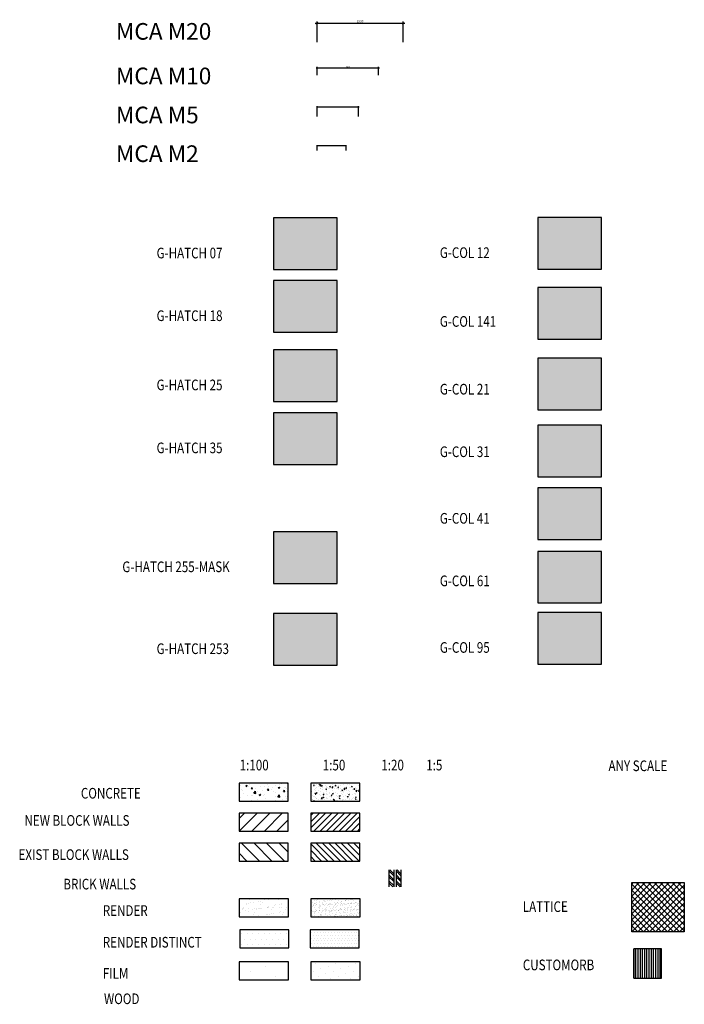
# Model space of a CAD drawing. Extents: x -48929 to 247929, y -24457 to 76535.
# Drawn here: x -17541 to -2564, y 11093 to 33281 of the extents above; entities that cross this region are included whole.
import ezdxf
from ezdxf.enums import TextEntityAlignment as Align

# ---------------------------------------------------------------- set-up
doc = ezdxf.new("R2010")
doc.units = 0
doc.header["$LTSCALE"] = 0.25
doc.header["$PDMODE"] = 35
doc.header["$PDSIZE"] = 2
doc.layers.get('0').update_dxf_attribs({"color": 241, "linetype": 'CONTINUOUS'})
doc.layers.get('DEFPOINTS').update_dxf_attribs({"color": 241, "linetype": 'CONTINUOUS'})
for name, color, linetype in [('A-13', 8, 'CONTINUOUS'), ('A-35', 3, 'CONTINUOUS'), ('G-HATCH 13', 8, 'CONTINUOUS'), ('G-HATCH 18', 6, 'CONTINUOUS'), ('G-HATCH 25', 7, 'CONTINUOUS'), ('G-HATCH 35', 3, 'CONTINUOUS'), ('G-HATCH COL 12', 12, 'CONTINUOUS'), ('G-HATCH COL 141', 141, 'CONTINUOUS'), ('G-HATCH COL 21', 21, 'CONTINUOUS'), ('G-HATCH COL 31', 31, 'CONTINUOUS'), ('G-HATCH COL 41', 41, 'CONTINUOUS'), ('G-HATCH COL 61', 61, 'CONTINUOUS'), ('G-HATCH COL 95', 95, 'CONTINUOUS'), ('G-HATCH COL-253 GREY', 253, 'CONTINUOUS'), ('G-HATCH COL-255 MASK', 255, 'CONTINUOUS')]:
    doc.layers.add(name, color=color, linetype=linetype)
doc.styles.add('MCA TEXT1', font='romans.shx')
doc.styles.add('MCA TEXT2', font='romans.shx', dxfattribs={"width": 0.8})
doc.styles.add('MCA TEXT5', font='isocp.shx')
doc.dimstyles.new('MCA M10', dxfattribs={"dimscale": 10, "dimtxt": 2.5, "dimasz": 2.5, "dimexe": 2, "dimexo": 2, "dimgap": 1, "dimtad": 1, "dimdec": 0, "dimlfac": -50, "dimrnd": 1, "dimzin": 0, "dimdsep": 46, "dimtxsty": 'MCA TEXT1', "dimblk": 'ARCHTICK', "dimcen": 1, "dimdle": 2, "dimclrd": 8, "dimclre": 8, "dimclrt": 3, "dimaunit": 1, "dimadec": 3, "dimazin": 0, "dimtfac": 1, "dimtdec": 0, "dimtmove": 2, "dimatfit": 3, "dimfxl": 2, "dimtolj": 1, "dimtzin": 0, "dimarcsym": 0})
doc.dimstyles.new('MCA M2', dxfattribs={"dimscale": 2, "dimtxt": 2.5, "dimasz": 2.5, "dimexe": 2, "dimexo": 2, "dimgap": 1, "dimtad": 1, "dimdec": 0, "dimlfac": -50, "dimrnd": 1, "dimzin": 0, "dimdsep": 46, "dimtxsty": 'MCA TEXT1', "dimblk": 'ARCHTICK', "dimcen": 1, "dimdle": 2, "dimclrd": 8, "dimclre": 8, "dimclrt": 3, "dimaunit": 1, "dimadec": 3, "dimazin": 0, "dimtfac": 1, "dimtdec": 0, "dimtmove": 2, "dimatfit": 3, "dimfxl": 2, "dimtolj": 1, "dimtzin": 0, "dimarcsym": 0})
doc.dimstyles.new('MCA M20', dxfattribs={"dimscale": 20, "dimtxt": 2.5, "dimasz": 2.5, "dimexe": 2, "dimexo": 2, "dimgap": 1, "dimtad": 1, "dimdec": 0, "dimlfac": -50, "dimrnd": 1, "dimzin": 0, "dimdsep": 46, "dimtxsty": 'MCA TEXT1', "dimblk": 'ARCHTICK', "dimcen": 1, "dimdle": 2, "dimclrd": 8, "dimclre": 8, "dimclrt": 3, "dimaunit": 1, "dimadec": 3, "dimazin": 0, "dimtfac": 1, "dimtdec": 0, "dimtmove": 2, "dimatfit": 3, "dimfxl": 2, "dimtolj": 1, "dimtzin": 0, "dimarcsym": 0})
doc.dimstyles.new('MCA M5', dxfattribs={"dimscale": 5, "dimtxt": 2.5, "dimasz": 2.5, "dimexe": 2, "dimexo": 2, "dimgap": 1, "dimtad": 1, "dimdec": 0, "dimlfac": -50, "dimrnd": 1, "dimzin": 0, "dimdsep": 46, "dimtxsty": 'MCA TEXT1', "dimblk": 'ARCHTICK', "dimcen": 1, "dimdle": 2, "dimclrd": 8, "dimclre": 8, "dimclrt": 3, "dimaunit": 1, "dimadec": 3, "dimazin": 0, "dimtfac": 1, "dimtdec": 0, "dimtmove": 2, "dimatfit": 3, "dimfxl": 2, "dimtolj": 1, "dimtzin": 0, "dimarcsym": 0})

# ---------------------------------------------------------------- blocks, each defined once
blk = doc.blocks.new('_ArchTick')
at = {"color": 0, "linetype": 'ByBlock', "const_width": 0.15}
blk.add_lwpolyline([(-0.5, -0.5), (0.5, 0.5)], dxfattribs=at)
blk = doc.blocks.new('*D32')
at = {"color": 8, "lineweight": -2, "transparency": 16777216}
for p, q in [((-10880, 33203), (-8861, 33203)), ((-10840, 32772), (-10840, 33243)), ((-8901, 32772), (-8901, 33243))]:
    blk.add_line(p, q, dxfattribs=at)
at = {"layer": 'DEFPOINTS', "color": 0, "transparency": 16777216}
for p in [(-8901, 33203), (-10840, 32732), (-8901, 32732)]:
    blk.add_point(p, dxfattribs=at)
at = {"color": 8, "lineweight": -2, "transparency": 16777216, "xscale": 50, "yscale": 50, "zscale": 50, "rotation": 180}
blk.add_blockref('_ArchTick', (-10840, 33203), dxfattribs=at)
at = {"color": 8, "lineweight": -2, "transparency": 16777216, "xscale": 50, "yscale": 50, "zscale": 50}
blk.add_blockref('_ArchTick', (-8901, 33203), dxfattribs=at)
at = {"color": 3, "transparency": 16777216, "insert": (-9870, 33248), "char_height": 50, "attachment_point": 5, "style": 'MCA TEXT1'}
blk.add_mtext('\\A1;1939', dxfattribs=at)
blk = doc.blocks.new('*D33')
at = {"color": 8, "lineweight": -2, "transparency": 16777216}
for p, q in [((-10860, 32199), (-9436, 32199)), ((-10840, 32028), (-10840, 32219)), ((-9456, 32028), (-9456, 32219))]:
    blk.add_line(p, q, dxfattribs=at)
at = {"layer": 'DEFPOINTS', "color": 0, "transparency": 16777216}
for p in [(-9456, 32199), (-10840, 32008), (-9456, 32008)]:
    blk.add_point(p, dxfattribs=at)
at = {"color": 8, "lineweight": -2, "transparency": 16777216, "xscale": 25, "yscale": 25, "zscale": 25, "rotation": 180}
blk.add_blockref('_ArchTick', (-10840, 32199), dxfattribs=at)
at = {"color": 8, "lineweight": -2, "transparency": 16777216, "xscale": 25, "yscale": 25, "zscale": 25}
blk.add_blockref('_ArchTick', (-9456, 32199), dxfattribs=at)
at = {"color": 3, "transparency": 16777216, "insert": (-10148, 32222), "char_height": 25, "attachment_point": 5, "style": 'MCA TEXT1'}
blk.add_mtext('\\A1;1384', dxfattribs=at)
blk = doc.blocks.new('*D34')
at = {"color": 8, "lineweight": -2, "transparency": 16777216}
for p, q in [((-10850, 31319), (-9893, 31319)), ((-10840, 31099), (-10840, 31329)), ((-9903, 31099), (-9903, 31329))]:
    blk.add_line(p, q, dxfattribs=at)
at = {"layer": 'DEFPOINTS', "color": 0, "transparency": 16777216}
for p in [(-9903, 31319), (-10840, 31089), (-9903, 31089)]:
    blk.add_point(p, dxfattribs=at)
at = {"color": 8, "lineweight": -2, "transparency": 16777216, "xscale": 12.5, "yscale": 12.5, "zscale": 12.5, "rotation": 180}
blk.add_blockref('_ArchTick', (-10840, 31319), dxfattribs=at)
at = {"color": 8, "lineweight": -2, "transparency": 16777216, "xscale": 12.5, "yscale": 12.5, "zscale": 12.5}
blk.add_blockref('_ArchTick', (-9903, 31319), dxfattribs=at)
at = {"color": 3, "transparency": 16777216, "insert": (-10371, 31330), "char_height": 12.5, "attachment_point": 5, "style": 'MCA TEXT1'}
blk.add_mtext('\\A1;937', dxfattribs=at)
blk = doc.blocks.new('*D35')
at = {"color": 8, "lineweight": -2, "transparency": 16777216}
for p, q in [((-10844, 30447), (-10180, 30447)), ((-10840, 30330), (-10840, 30451)), ((-10184, 30330), (-10184, 30451))]:
    blk.add_line(p, q, dxfattribs=at)
at = {"layer": 'DEFPOINTS', "color": 0, "transparency": 16777216}
for p in [(-10184, 30447), (-10840, 30326), (-10184, 30326)]:
    blk.add_point(p, dxfattribs=at)
at = {"color": 8, "lineweight": -2, "transparency": 16777216, "xscale": 5, "yscale": 5, "zscale": 5, "rotation": 180}
blk.add_blockref('_ArchTick', (-10840, 30447), dxfattribs=at)
at = {"color": 8, "lineweight": -2, "transparency": 16777216, "xscale": 5, "yscale": 5, "zscale": 5}
blk.add_blockref('_ArchTick', (-10184, 30447), dxfattribs=at)
at = {"color": 3, "transparency": 16777216, "insert": (-10512, 30451), "char_height": 5, "attachment_point": 5, "style": 'MCA TEXT1'}
blk.add_mtext('\\A1;656', dxfattribs=at)

msp = doc.modelspace()

# ---------------------------------------------------------------- hatches: boundary and pattern name
at = {"layer": 'A-13', "ltscale": 0.2}
h = msp.add_hatch(dxfattribs=at)
h.set_pattern_fill('ANSI32', color=256, scale=10, style=0)
h.set_pattern_definition([(315, (-9219.26, 13741.75), (67.352, 67.352), []), (315, (-9219.26, 13696.85), (67.352, 67.352), [])])
h.paths.add_polyline_path([(-9219.26, 14123.59), (-9219.26, 13741.749), (-9109.26, 13741.749), (-9109.26, 14123.59)])
h = msp.add_hatch(dxfattribs=at)
h.set_pattern_fill('ANSI32', color=256, scale=10, style=0)
h.set_pattern_definition([(315, (-9059.26, 13741.75), (67.352, 67.352), []), (315, (-9059.26, 13696.85), (67.352, 67.352), [])])
h.paths.add_polyline_path([(-9059.26, 14123.59), (-9059.26, 13741.749), (-8949.26, 13741.749), (-8949.26, 14123.59)])
at = {"layer": 'G-HATCH 13'}
msp.add_hatch(color=256, dxfattribs=at).paths.add_polyline_path([(-11821.879, 27649.735), (-10385.577, 27649.735), (-10385.577, 28813.797), (-11821.879, 28813.797)])
at = {"layer": 'G-HATCH 18'}
msp.add_hatch(color=256, dxfattribs=at).paths.add_polyline_path([(-11821.879, 26237.338), (-10385.577, 26237.338), (-10385.577, 27401.4), (-11821.879, 27401.4)])
h = msp.add_hatch(dxfattribs=at)
h.set_pattern_fill('AR-CONC', color=256, scale=2, style=0)
h.set_pattern_definition([(50, (-23313.3, 19169.74), (364.369, -31.878), [38.1, -419.1]), (355, (-23313.3, 19169.74), (-70.486, 382.113), [30.48, -335.28]), (100.451, (-23282.94, 19167.08), (293.885, 350.233), [32.38, -356.18]), (46.184, (-23313.3, 19271.34), (542.158, -84.085), [57.15, -628.65]), (96.6356, (-23268.1, 19264.33), (474.808, 494.85), [48.57, -534.27]), (351.184, (-23313.3, 19271.34), (474.81, 494.85), [45.72, -502.92]), (21, (-23262.5, 19245.94), (303.23, -204.531), [38.1, -419.1]), (326, (-23262.5, 19245.94), (123.604, 368.376), [30.48, -335.28]), (71.4514, (-23237.23, 19228.9), (426.833, 163.846), [32.38, -356.18]), (37.5, (-23313.3, 19169.74), (6.1772, 169.1101), [0, -331.216, 0, -340.36, 0, -336.55]), (7.5, (-23313.3, 19169.74), (133.6393, 200.3611), [0, -194.056, 0, -323.596, 0, -128.27]), (327.5, (-23426.59, 19169.74), (271.1812, -11.4575), [0, -127, 0, -396.24, 0, -525.78]), (317.5, (-23477.39, 19169.74), (296.2584, 50.853), [0, -165.1, 0, -263.144, 0, -373.38])])
h.paths.add_polyline_path([(-12596.827, 15673.056), (-11488.79, 15673.056), (-11488.79, 16077.163), (-12596.827, 16077.163)])
h = msp.add_hatch(dxfattribs=at)
h.set_pattern_fill('AR-CONC', color=256, style=0)
h.set_pattern_definition([(50, (43134.05, -83631.53), (182.18467, -15.93909), [19.05, -209.55]), (355, (43134.05, -83631.53), (-35.24283, 191.05664), [15.24, -167.64]), (100.451, (43149.24, -83632.86), (146.9425, 175.1167), [16.19, -178.09]), (46.1842, (43134.05, -83580.73), (271.07904, -42.04233), [28.575, -314.325]), (96.6356, (43156.64, -83584.24), (237.40423, 247.42556), [24.285, -267.135]), (351.184, (43134.05, -83580.73), (237.4046, 247.4251), [22.86, -251.46]), (21, (43159.45, -83593.43), (151.61488, -102.26552), [19.05, -209.55]), (326, (43159.45, -83593.43), (61.80203, 184.18797), [15.24, -167.64]), (71.4514, (43172.09, -83601.96), (213.4165, 81.92286), [16.19, -178.09]), (37.5, (43134.054, -83631.53), (3.088603, 84.55504), [0, -165.608, 0, -170.18, 0, -168.275]), (7.5, (43134.05, -83631.53), (66.81966, 100.180575), [0, -97.028, 0, -161.798, 0, -64.135]), (327.5, (43077.41, -83631.53), (135.590595, -5.728744), [0, -63.5, 0, -198.12, 0, -262.89]), (317.5, (43052.01, -83631.53), (148.12918, 25.42649), [0, -82.55, 0, -131.572, 0, -186.69])])
h.paths.add_polyline_path([(-10981.052, 15673.056), (-9873.015, 15673.056), (-9873.015, 16077.163), (-10981.052, 16077.163)])
h = msp.add_hatch(dxfattribs=at)
h.set_pattern_fill('_USER', color=256, scale=200, angle=135, style=0, pattern_type=0)
h.set_pattern_definition([(135, (-31316.28, 10871.98), (-141.4214, -141.4214), [])])
h.paths.add_polyline_path([(-12596.827, 14321.901), (-11488.789, 14321.901), (-11488.789, 14726.008), (-12596.827, 14726.008)])
h = msp.add_hatch(dxfattribs=at)
h.set_pattern_fill('_USER', color=256, scale=100, angle=135, style=0, pattern_type=0)
h.set_pattern_definition([(135, (-27652.58, 10871.98), (-70.7107, -70.7107), [])])
h.paths.add_polyline_path([(-10981.052, 14321.901), (-9873.014, 14321.901), (-9873.014, 14726.008), (-10981.052, 14726.008)])
h = msp.add_hatch(dxfattribs=at)
h.set_pattern_fill('NET', color=256, scale=30, angle=45, style=0)
h.set_pattern_definition([(315, (-3749.26, 12724.21), (67.352, 67.352), []), (45, (-3749.26, 12724.21), (-67.352, 67.352), [])])
h.paths.add_polyline_path([(-2563.568, 12724.215), (-2563.568, 13836.113), (-3749.256, 13836.113), (-3749.256, 12724.215)])
h = msp.add_hatch(dxfattribs=at)
h.set_pattern_fill('AR-SAND', color=256, scale=4, angle=45, style=0)
h.set_pattern_definition([(82.5, (-9048.26, 13476.76), (-142.9525, 133.9014), [0, -154.432, 0, -172.72, 0, -165.1]), (52.5, (-9048.26, 13476.76), (-75.604, 329.893), [0, -83.312, 0, -139.192, 0, -53.34]), (12.5, (-9136.62, 13388.4), (223.32, 224.133), [0, -50.8, 0, -182.88, 0, -238.76]), (2.5, (-9136.62, 13388.4), (152.912, 279.02), [0, -25.4, 0, -119.888, 0, -137.16])])
h.paths.add_polyline_path([(-12594.378, 13062.396), (-11486.341, 13062.396), (-11486.341, 13466.504), (-12594.378, 13466.504)])
h = msp.add_hatch(dxfattribs=at)
h.set_pattern_fill('AR-SAND', color=256, scale=2, angle=45, style=0)
h.set_pattern_definition([(82.5, (-5384.55, 13476.76), (-71.4763, 66.9507), [0, -77.216, 0, -86.36, 0, -82.55]), (52.5, (-5384.55, 13476.76), (-37.8022, 164.9466), [0, -41.656, 0, -69.596, 0, -26.67]), (12.5, (-5428.736, 13432.575), (111.66, 112.0665), [0, -25.4, 0, -91.44, 0, -119.38]), (2.5, (-5428.74, 13432.58), (76.4562, 139.51), [0, -12.7, 0, -59.944, 0, -68.58])])
h.paths.add_polyline_path([(-10978.603, 13062.396), (-9870.566, 13062.396), (-9870.566, 13466.504), (-10978.603, 13466.504)])
h = msp.add_hatch(dxfattribs=at)
h.set_pattern_fill('DOTS', color=256, scale=80, angle=360, style=0)
h.set_pattern_definition([(360, (-17938.69, -45351.14), (63.5, 127), [0, -127])])
h.paths.add_polyline_path([(-12583.043, 12363.09), (-11475.006, 12363.09), (-11475.006, 12767.198), (-12583.043, 12767.198)])
h = msp.add_hatch(dxfattribs=at)
h.set_pattern_fill('DOTS', color=256, scale=40, style=0)
h.set_pattern_definition([(360, (-12576.954, -45263.36), (31.75, 63.5), [0, -63.5])])
h.paths.add_polyline_path([(-10997.961, 12363.09), (-9889.924, 12363.09), (-9889.924, 12767.198), (-10997.961, 12767.198)])
h = msp.add_hatch(dxfattribs=at)
h.set_pattern_fill('_USER', color=256, scale=50, angle=90, style=0, pattern_type=0)
h.set_pattern_definition([(90, (-3704.37, 11681.195), (-50, 9e-13), [])])
h.paths.add_polyline_path([(-3704.368, 12344.732), (-3704.368, 11681.195), (-3076.039, 11681.195), (-3076.039, 12344.732)])
h = msp.add_hatch(dxfattribs=at)
h.set_pattern_fill('DOTS', color=256, scale=200, angle=135, style=0)
h.set_pattern_definition([(135, (-31316.28, 9702.78), (-336.7596, -112.253), [0, -317.5])])
h.paths.add_polyline_path([(-12594.378, 11646.206), (-11486.341, 11646.206), (-11486.341, 12050.313), (-12594.378, 12050.313)])
h = msp.add_hatch(dxfattribs=at)
h.set_pattern_fill('DOTS', color=256, scale=100, angle=135, style=0)
h.set_pattern_definition([(135, (-27652.58, 9702.78), (-168.3798, -56.1266), [0, -158.75])])
h.paths.add_polyline_path([(-10978.603, 11646.206), (-9870.566, 11646.206), (-9870.566, 12050.313), (-10978.603, 12050.313)])
at = {"layer": 'G-HATCH 25'}
msp.add_hatch(color=256, dxfattribs=at).paths.add_polyline_path([(-11821.879, 24677.132), (-10385.577, 24677.132), (-10385.577, 25841.194), (-11821.879, 25841.194)])
at = {"layer": 'G-HATCH 35'}
msp.add_hatch(color=256, dxfattribs=at).paths.add_polyline_path([(-11821.879, 23259.049), (-10385.577, 23259.049), (-10385.577, 24423.111), (-11821.879, 24423.111)])
h = msp.add_hatch(dxfattribs=at)
h.set_pattern_fill('_USER', color=256, scale=200, angle=45, style=0, pattern_type=0)
h.set_pattern_definition([(45, (-31316.28, 11547.55), (-141.4214, 141.4214), [])])
h.paths.add_polyline_path([(-12596.827, 14997.478), (-11488.789, 14997.478), (-11488.789, 15401.586), (-12596.827, 15401.586)])
h = msp.add_hatch(dxfattribs=at)
h.set_pattern_fill('_USER', color=256, scale=100, angle=45, style=0, pattern_type=0)
h.set_pattern_definition([(45, (-27652.58, 11547.55), (-70.7107, 70.7107), [])])
h.paths.add_polyline_path([(-10981.052, 14997.478), (-9873.014, 14997.478), (-9873.014, 15401.586), (-10981.052, 15401.586)])
at = {"layer": 'G-HATCH COL 12'}
msp.add_hatch(color=256, dxfattribs=at).paths.add_polyline_path([(-5866.446, 27658.017), (-4430.144, 27658.017), (-4430.144, 28822.08), (-5866.446, 28822.08)])
at = {"layer": 'G-HATCH COL 141'}
msp.add_hatch(color=256, dxfattribs=at).paths.add_polyline_path([(-5866.446, 26081.821), (-4430.144, 26081.821), (-4430.144, 27245.884), (-5866.446, 27245.884)])
at = {"layer": 'G-HATCH COL 21'}
msp.add_hatch(color=256, dxfattribs=at).paths.add_polyline_path([(-5866.446, 24490.936), (-4430.144, 24490.936), (-4430.144, 25654.998), (-5866.446, 25654.998)])
at = {"layer": 'G-HATCH COL 31'}
msp.add_hatch(color=256, dxfattribs=at).paths.add_polyline_path([(-5866.446, 22982.088), (-4430.144, 22982.088), (-4430.144, 24146.15), (-5866.446, 24146.15)])
at = {"layer": 'G-HATCH COL 41'}
msp.add_hatch(color=256, dxfattribs=at).paths.add_polyline_path([(-5866.446, 21568.736), (-4430.144, 21568.736), (-4430.144, 22732.798), (-5866.446, 22732.798)])
at = {"layer": 'G-HATCH COL 61'}
msp.add_hatch(color=256, dxfattribs=at).paths.add_polyline_path([(-5866.446, 20136.285), (-4430.144, 20136.285), (-4430.144, 21300.347), (-5866.446, 21300.347)])
at = {"layer": 'G-HATCH COL 95'}
msp.add_hatch(color=256, dxfattribs=at).paths.add_polyline_path([(-5866.446, 18761.132), (-4430.144, 18761.132), (-4430.144, 19925.195), (-5866.446, 19925.195)])
at = {"layer": 'G-HATCH COL-253 GREY'}
msp.add_hatch(color=256, dxfattribs=at).paths.add_polyline_path([(-11821.879, 18732.887), (-10385.577, 18732.887), (-10385.577, 19896.95), (-11821.879, 19896.95)])
at = {"layer": 'G-HATCH COL-255 MASK'}
msp.add_hatch(color=256, dxfattribs=at).paths.add_polyline_path([(-11821.879, 20578.784), (-10385.577, 20578.784), (-10385.577, 21742.846), (-11821.879, 21742.846)])

# ---------------------------------------------------------------- linework, layer by layer
for points in [[(-12596.827, 15673.056), (-11488.79, 15673.056), (-11488.79, 16077.163), (-12596.827, 16077.163)], [(-10981.052, 15673.056), (-9873.015, 15673.056), (-9873.015, 16077.163), (-10981.052, 16077.163)], [(-12596.827, 14997.478), (-11488.789, 14997.478), (-11488.789, 15401.586), (-12596.827, 15401.586)], [(-10981.052, 14997.478), (-9873.014, 14997.478), (-9873.014, 15401.586), (-10981.052, 15401.586)], [(-12596.827, 14321.901), (-11488.789, 14321.901), (-11488.789, 14726.008), (-12596.827, 14726.008)], [(-10981.052, 14321.901), (-9873.014, 14321.901), (-9873.014, 14726.008), (-10981.052, 14726.008)], [(-12594.378, 13062.396), (-11486.341, 13062.396), (-11486.341, 13466.504), (-12594.378, 13466.504)], [(-10978.603, 13062.396), (-9870.566, 13062.396), (-9870.566, 13466.504), (-10978.603, 13466.504)], [(-12583.043, 12363.09), (-11475.006, 12363.09), (-11475.006, 12767.198), (-12583.043, 12767.198)], [(-10997.961, 12363.09), (-9889.924, 12363.09), (-9889.924, 12767.198), (-10997.961, 12767.198)], [(-12594.378, 11646.206), (-11486.341, 11646.206), (-11486.341, 12050.313), (-12594.378, 12050.313)], [(-10978.603, 11646.206), (-9870.566, 11646.206), (-9870.566, 12050.313), (-10978.603, 12050.313)]]:
    msp.add_lwpolyline(points, close=True)
at = {"layer": 'A-13'}
for points in [[(-3749.256, 12724.215), (-3749.256, 13836.113), (-2563.568, 13836.113), (-2563.568, 12724.215)], [(-3704.368, 12344.732), (-3704.368, 11681.195), (-3076.039, 11681.195), (-3076.039, 12344.732)]]:
    msp.add_lwpolyline(points, close=True, dxfattribs=at)
at = {"layer": 'A-35'}
for p, q in [((-9219.26, 14123.59), (-9219.26, 13741.749)), ((-9109.26, 14123.59), (-9109.26, 13741.749)), ((-9059.26, 14123.59), (-9059.26, 13741.749)), ((-8949.26, 14123.59), (-8949.26, 13741.749))]:
    msp.add_line(p, q, dxfattribs=at)
at = {"layer": 'G-HATCH 13'}
msp.add_lwpolyline([(-11821.879, 27649.735), (-10385.577, 27649.735), (-10385.577, 28813.797), (-11821.879, 28813.797)], close=True, dxfattribs=at)
at = {"layer": 'G-HATCH 18'}
msp.add_lwpolyline([(-11821.879, 26237.338), (-10385.577, 26237.338), (-10385.577, 27401.4), (-11821.879, 27401.4)], close=True, dxfattribs=at)
at = {"layer": 'G-HATCH 25'}
msp.add_lwpolyline([(-11821.879, 24677.132), (-10385.577, 24677.132), (-10385.577, 25841.194), (-11821.879, 25841.194)], close=True, dxfattribs=at)
at = {"layer": 'G-HATCH 35'}
msp.add_lwpolyline([(-11821.879, 23259.049), (-10385.577, 23259.049), (-10385.577, 24423.111), (-11821.879, 24423.111)], close=True, dxfattribs=at)
at = {"layer": 'G-HATCH COL 12'}
msp.add_lwpolyline([(-5866.446, 27658.017), (-4430.144, 27658.017), (-4430.144, 28822.08), (-5866.446, 28822.08)], close=True, dxfattribs=at)
at = {"layer": 'G-HATCH COL 141'}
msp.add_lwpolyline([(-5866.446, 26081.821), (-4430.144, 26081.821), (-4430.144, 27245.884), (-5866.446, 27245.884)], close=True, dxfattribs=at)
at = {"layer": 'G-HATCH COL 21'}
msp.add_lwpolyline([(-5866.446, 24490.936), (-4430.144, 24490.936), (-4430.144, 25654.998), (-5866.446, 25654.998)], close=True, dxfattribs=at)
at = {"layer": 'G-HATCH COL 31'}
msp.add_lwpolyline([(-5866.446, 22982.088), (-4430.144, 22982.088), (-4430.144, 24146.15), (-5866.446, 24146.15)], close=True, dxfattribs=at)
at = {"layer": 'G-HATCH COL 41'}
msp.add_lwpolyline([(-5866.446, 21568.736), (-4430.144, 21568.736), (-4430.144, 22732.798), (-5866.446, 22732.798)], close=True, dxfattribs=at)
at = {"layer": 'G-HATCH COL 61'}
msp.add_lwpolyline([(-5866.446, 20136.285), (-4430.144, 20136.285), (-4430.144, 21300.347), (-5866.446, 21300.347)], close=True, dxfattribs=at)
at = {"layer": 'G-HATCH COL 95'}
msp.add_lwpolyline([(-5866.446, 18761.132), (-4430.144, 18761.132), (-4430.144, 19925.195), (-5866.446, 19925.195)], close=True, dxfattribs=at)
at = {"layer": 'G-HATCH COL-253 GREY'}
msp.add_lwpolyline([(-11821.879, 18732.887), (-10385.577, 18732.887), (-10385.577, 19896.95), (-11821.879, 19896.95)], close=True, dxfattribs=at)
at = {"layer": 'G-HATCH COL-255 MASK'}
msp.add_lwpolyline([(-11821.879, 20578.784), (-10385.577, 20578.784), (-10385.577, 21742.846), (-11821.879, 21742.846)], close=True, dxfattribs=at)

# ---------------------------------------------------------------- texts
at = {"layer": 'DEFPOINTS', "style": 'MCA TEXT2', "width": 0.8}
for s, p in [('G-HATCH 07', (-14455.256, 27827.711)), ('G-COL 12', (-8072.633, 27835.993)), ('G-HATCH 18', (-14455.256, 26415.313)), ('G-COL 141', (-8072.633, 26286.012)), ('G-HATCH 25', (-14455.256, 24855.107)), ('G-COL 21', (-8072.633, 24759.213)), ('G-HATCH 35', (-14455.256, 23437.025)), ('G-COL 31', (-8072.633, 23349.86)), ('G-COL 41', (-8072.633, 21849.161)), ('G-HATCH 255-MASK', (-15227.483, 20756.759)), ('G-COL 61', (-8072.633, 20439.808)), ('G-HATCH 253', (-14455.256, 18910.863)), ('G-COL 95', (-8072.633, 18939.108)), ('1:100', (-12583.345, 16288.512)), ('1:50', (-10711.475, 16288.512)), ('1:20', (-9391.221, 16288.512)), ('1:5', (-8379.186, 16288.512)), ('ANY SCALE', (-4271.878, 16272.498)), ('CONCRETE', (-16161.349, 15653.774)), ('NEW BLOCK WALLS ', (-17432.439, 15041.078)), ('EXIST BLOCK WALLS ', (-17567.094, 14269.984)), ('BRICK WALLS ', (-16556.581, 13606.445)), ('RENDER', (-15667.797, 13010.479)), ('LATTICE', (-6202.29, 13098.486)), ('RENDER DISTINCT', (-15667.797, 12296.543)), ('CUSTOMORB', (-6202.29, 11785.614)), ('FILM ', (-15667.797, 11594.289)), ('WOOD ', (-15640.964, 11021.777))]:
    msp.add_text(s, height=240, dxfattribs=at).set_placement(p, align=Align.BOTTOM_LEFT)
at = {"layer": 'DEFPOINTS', "char_height": 375, "width": 11211.1671, "attachment_point": 1, "style": 'MCA TEXT5'}
for s, insert in [('MCA M20', (-15372.725, 33205.417)), ('MCA M10', (-15372.725, 32201.233)), ('MCA M5', (-15372.725, 31321.256)), ('MCA M2', (-15372.725, 30448.924))]:
    msp.add_mtext(s, dxfattribs=dict(at, insert=insert))

# ---------------------------------------------------------------- dimensions: what is measured, and where the dimension line sits
for base, p1, p2, dimstyle, picture, middle in [((-8900.96, 33203.231), (-10839.557, 32731.613), (-8900.96, 32731.613), 'MCA M20', '*D32', (-9870.259, 33248.231)), ((-9455.733, 32199.046), (-10839.557, 32007.537), (-9455.733, 32007.537), 'MCA M10', '*D33', (-10147.645, 32221.546)), ((-9902.646, 31319.07), (-10839.557, 31089.025), (-9902.646, 31089.025), 'MCA M5', '*D34', (-10371.101, 31330.32)), ((-10183.937, 30446.738), (-10839.557, 30326.037), (-10183.937, 30326.037), 'MCA M2', '*D35', (-10511.747, 30451.238))]:
    dim = msp.add_linear_dim(base=base, p1=p1, p2=p2, dimstyle=dimstyle)
    dim.commit()
    dim.dimension.update_dxf_attribs({"geometry": picture, "text_midpoint": middle})

doc.saveas('drawing.dxf')
